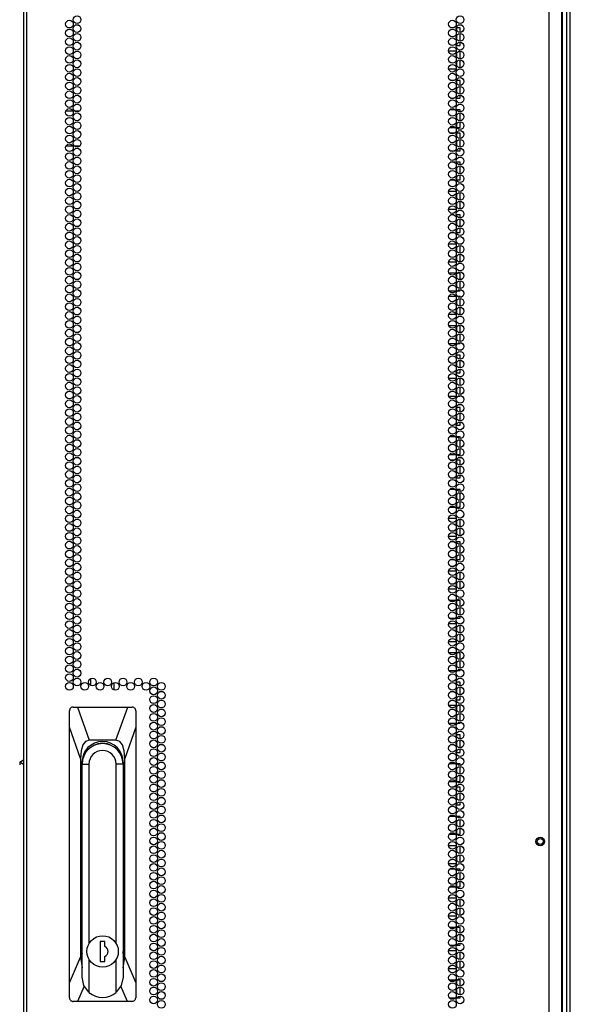
# Model space of a CAD drawing. Extents: x -240 to 39, y -68 to 169.
# Drawn here: x 27 to 39, y 48 to 69 of the extents above; entities that cross this region are included whole.
import ezdxf

# ---------------------------------------------------------------- set-up
doc = ezdxf.new("R2010")
doc.units = 0
doc.header["$MEASUREMENT"] = 0
doc.layers.add('TFR-TRI', color=7, linetype='CONTINUOUS')

msp = doc.modelspace()

# ---------------------------------------------------------------- linework, layer by layer
at = {"layer": 'TFR-TRI', "color": 155, "linetype": 'CONTINUOUS'}
for p, q in [((38.5, 90.273), (38.5, 14.132)), ((26.886, 90.004), (26.886, 13.539)), ((26.957, 13.539), (26.957, 90.004)), ((38.127, 13.539), (38.127, 90.004)), ((38.579, 13.993), (38.579, 89.393)), ((38.406, 88.107), (38.406, 14.23)), ((38.402, 13.539), (38.402, 87.83)), ((36.225, 69.181), (36.142, 69.181)), ((36.15, 69.131), (36.15, 69.181)), ((36.225, 69.087), (36.225, 69.181)), ((36.15, 68.942), (36.15, 69.019)), ((36.225, 68.898), (36.225, 69.063)), ((36.142, 68.803), (36.225, 68.803)), ((36.15, 68.803), (36.15, 68.83)), ((36.225, 68.803), (36.225, 68.874)), ((36.141, 68.683), (35.978, 68.683)), ((36.15, 68.564), (36.15, 68.641)), ((36.225, 68.683), (36.203, 68.683)), ((36.225, 68.52), (36.225, 68.683)), ((36.225, 68.331), (36.225, 68.496)), ((35.978, 68.305), (36.141, 68.305)), ((36.15, 68.375), (36.15, 68.452)), ((36.204, 68.305), (36.225, 68.305)), ((36.225, 68.305), (36.225, 68.307)), ((36.098, 68.057), (36.021, 68.057)), ((36.225, 68.057), (36.143, 68.057)), ((36.15, 67.997), (36.15, 68.057)), ((36.15, 67.808), (36.15, 67.885)), ((36.225, 67.953), (36.225, 68.057)), ((36.225, 67.764), (36.225, 67.929)), ((36.021, 67.679), (36.098, 67.679)), ((36.144, 67.679), (36.225, 67.679)), ((36.15, 67.679), (36.15, 67.696)), ((36.225, 67.679), (36.225, 67.74)), ((36.12, 67.431), (35.999, 67.431)), ((36.15, 67.43), (36.15, 67.431)), ((36.225, 67.431), (36.15, 67.431)), ((36.225, 67.386), (36.225, 67.431)), ((27.794, 67.406), (27.947, 67.406)), ((27.981, 67.406), (28.088, 67.406)), ((36.15, 67.242), (36.15, 67.318)), ((36.225, 67.197), (36.225, 67.362)), ((36, 67.053), (36.12, 67.053)), ((36.15, 67.053), (36.15, 67.129)), ((36.15, 67.053), (36.225, 67.053)), ((36.225, 67.053), (36.225, 67.173)), ((36.113, 66.933), (36.007, 66.933)), ((36.225, 66.933), (36.147, 66.933)), ((36.15, 66.864), (36.15, 66.933)), ((36.225, 66.819), (36.225, 66.933)), ((36.225, 66.63), (36.225, 66.795)), ((27.798, 66.658), (27.943, 66.658)), ((27.973, 66.658), (28.096, 66.658)), ((36.15, 66.675), (36.15, 66.751)), ((36.225, 66.555), (36.225, 66.606)), ((36.006, 66.555), (36.113, 66.555)), ((36.147, 66.555), (36.225, 66.555)), ((36.15, 66.555), (36.15, 66.562)), ((36.109, 66.307), (36.01, 66.307)), ((36.225, 66.307), (36.146, 66.307)), ((36.15, 66.297), (36.15, 66.307)), ((36.15, 66.108), (36.15, 66.184)), ((36.225, 66.252), (36.225, 66.307)), ((36.225, 66.063), (36.225, 66.229)), ((36.15, 65.929), (36.15, 65.995)), ((36.225, 65.929), (36.225, 66.04)), ((36.011, 65.929), (36.109, 65.929)), ((36.146, 65.929), (36.225, 65.929)), ((36.142, 65.681), (35.977, 65.681)), ((36.15, 65.541), (36.15, 65.617)), ((36.225, 65.496), (36.225, 65.662)), ((36.15, 65.352), (36.15, 65.428)), ((36.225, 65.307), (36.225, 65.473)), ((35.977, 65.303), (36.142, 65.303)), ((36.092, 65.183), (36.028, 65.183)), ((36.225, 65.183), (36.143, 65.183)), ((36.15, 65.163), (36.15, 65.183)), ((36.225, 65.118), (36.225, 65.183)), ((36.15, 64.974), (36.15, 65.05)), ((36.225, 64.929), (36.225, 65.095)), ((36.225, 64.805), (36.225, 64.906)), ((36.028, 64.805), (36.091, 64.805)), ((36.143, 64.805), (36.225, 64.805)), ((36.15, 64.805), (36.15, 64.861)), ((36.14, 64.557), (35.979, 64.557)), ((36.15, 64.407), (36.15, 64.483)), ((36.225, 64.557), (36.194, 64.557)), ((36.225, 64.551), (36.225, 64.557)), ((36.225, 64.362), (36.225, 64.528)), ((36.15, 64.218), (36.15, 64.294)), ((36.225, 64.179), (36.225, 64.339)), ((35.979, 64.179), (36.14, 64.179)), ((36.194, 64.179), (36.225, 64.179)), ((36.131, 63.931), (35.988, 63.931)), ((36.15, 63.84), (36.15, 63.916)), ((36.225, 63.931), (36.16, 63.931)), ((36.225, 63.795), (36.225, 63.931)), ((36.15, 63.651), (36.15, 63.727)), ((36.225, 63.607), (36.225, 63.772)), ((36.138, 63.433), (35.982, 63.433)), ((35.988, 63.553), (36.131, 63.553)), ((36.16, 63.553), (36.225, 63.553)), ((36.225, 63.433), (36.176, 63.433)), ((36.225, 63.553), (36.225, 63.583)), ((36.225, 63.418), (36.225, 63.433)), ((36.15, 63.273), (36.15, 63.349)), ((36.225, 63.229), (36.225, 63.394)), ((35.982, 63.055), (36.138, 63.055)), ((36.15, 63.084), (36.15, 63.16)), ((36.175, 63.055), (36.225, 63.055)), ((36.225, 63.055), (36.225, 63.205)), ((36.136, 62.807), (35.983, 62.807)), ((36.225, 62.807), (36.169, 62.807)), ((36.225, 62.662), (36.225, 62.807)), ((36.15, 62.706), (36.15, 62.782)), ((36.15, 62.517), (36.15, 62.594)), ((36.225, 62.473), (36.225, 62.638)), ((35.983, 62.429), (36.136, 62.429)), ((36.169, 62.429), (36.225, 62.429)), ((36.225, 62.429), (36.225, 62.449)), ((36.225, 62.181), (36.141, 62.181)), ((36.15, 62.139), (36.15, 62.181)), ((36.225, 62.095), (36.225, 62.181)), ((36.15, 61.95), (36.15, 62.027)), ((36.225, 61.906), (36.225, 62.071)), ((36.141, 61.803), (36.225, 61.803)), ((36.15, 61.803), (36.15, 61.838)), ((36.225, 61.803), (36.225, 61.882)), ((36.139, 61.683), (35.98, 61.683)), ((36.15, 61.572), (36.15, 61.649)), ((36.225, 61.683), (36.183, 61.683)), ((36.225, 61.528), (36.225, 61.683)), ((36.15, 61.383), (36.15, 61.46)), ((36.225, 61.339), (36.225, 61.504)), ((35.98, 61.305), (36.139, 61.305)), ((36.184, 61.305), (36.225, 61.305)), ((36.225, 61.305), (36.225, 61.315)), ((36.075, 61.057), (36.044, 61.057)), ((36.225, 61.057), (36.142, 61.057)), ((36.15, 61.005), (36.15, 61.057)), ((36.225, 60.961), (36.225, 61.057)), ((36.225, 60.772), (36.225, 60.937)), ((36.15, 60.816), (36.15, 60.893)), ((36.15, 60.679), (36.15, 60.704)), ((36.225, 60.679), (36.225, 60.748)), ((36.043, 60.679), (36.076, 60.679)), ((36.142, 60.679), (36.225, 60.679)), ((36.126, 60.431), (35.993, 60.431)), ((36.15, 60.249), (36.15, 60.326)), ((36.225, 60.431), (36.155, 60.431)), ((36.225, 60.394), (36.225, 60.431)), ((36.225, 60.205), (36.225, 60.37)), ((35.993, 60.053), (36.126, 60.053)), ((36.15, 60.06), (36.15, 60.137)), ((36.154, 60.053), (36.225, 60.053)), ((36.225, 60.053), (36.225, 60.181)), ((36.101, 59.933), (36.018, 59.933)), ((36.225, 59.933), (36.144, 59.933)), ((36.15, 59.871), (36.15, 59.933)), ((36.225, 59.827), (36.225, 59.933)), ((36.15, 59.682), (36.15, 59.759)), ((36.225, 59.638), (36.225, 59.803)), ((36.018, 59.555), (36.102, 59.555)), ((36.144, 59.555), (36.225, 59.555)), ((36.15, 59.555), (36.15, 59.57)), ((36.225, 59.555), (36.225, 59.614)), ((36.118, 59.307), (36.001, 59.307)), ((36.225, 59.307), (36.149, 59.307)), ((36.15, 59.305), (36.15, 59.307)), ((36.225, 59.26), (36.225, 59.307)), ((36.225, 59.071), (36.225, 59.236)), ((36.15, 59.116), (36.15, 59.192)), ((36.15, 58.929), (36.15, 59.003)), ((36.225, 58.929), (36.225, 59.047)), ((36.001, 58.929), (36.118, 58.929)), ((36.149, 58.929), (36.225, 58.929)), ((36.142, 58.681), (35.977, 58.681)), ((36.15, 58.549), (36.15, 58.625)), ((36.225, 58.504), (36.225, 58.669)), ((36.15, 58.36), (36.15, 58.436)), ((36.225, 58.315), (36.225, 58.48)), ((35.977, 58.303), (36.142, 58.303)), ((36.106, 58.183), (36.013, 58.183)), ((36.225, 58.183), (36.145, 58.183)), ((36.15, 58.171), (36.15, 58.183)), ((36.225, 58.126), (36.225, 58.183)), ((36.15, 57.982), (36.15, 58.058)), ((36.225, 57.937), (36.225, 58.103)), ((36.013, 57.805), (36.106, 57.805)), ((36.145, 57.805), (36.225, 57.805)), ((36.15, 57.805), (36.15, 57.869)), ((36.225, 57.805), (36.225, 57.914)), ((36.142, 57.557), (35.977, 57.557)), ((36.225, 57.37), (36.225, 57.536)), ((36.15, 57.415), (36.15, 57.491)), ((36.225, 57.181), (36.225, 57.347)), ((35.978, 57.179), (36.142, 57.179)), ((36.15, 57.226), (36.15, 57.302)), ((36.126, 56.931), (35.994, 56.931)), ((36.15, 56.848), (36.15, 56.924)), ((36.225, 56.931), (36.154, 56.931)), ((36.225, 56.803), (36.225, 56.931)), ((36.15, 56.659), (36.15, 56.735)), ((36.225, 56.614), (36.225, 56.78)), ((35.993, 56.553), (36.126, 56.553)), ((36.154, 56.553), (36.225, 56.553)), ((36.225, 56.553), (36.225, 56.591)), ((36.14, 56.433), (35.979, 56.433)), ((36.15, 56.281), (36.15, 56.357)), ((36.225, 56.433), (36.189, 56.433)), ((36.225, 56.425), (36.225, 56.433)), ((36.225, 56.236), (36.225, 56.402)), ((35.979, 56.055), (36.14, 56.055)), ((36.15, 56.092), (36.15, 56.168)), ((36.189, 56.055), (36.225, 56.055)), ((36.225, 56.055), (36.225, 56.213)), ((36.132, 55.807), (35.987, 55.807)), ((36.15, 55.714), (36.15, 55.79)), ((36.225, 55.807), (36.161, 55.807)), ((36.225, 55.67), (36.225, 55.807)), ((36.225, 55.481), (36.225, 55.646)), ((35.987, 55.429), (36.132, 55.429)), ((36.15, 55.525), (36.15, 55.601)), ((36.161, 55.429), (36.225, 55.429)), ((36.225, 55.429), (36.225, 55.457)), ((28.329, 55.109), (28.329, 55.261)), ((28.829, 55.012), (28.829, 55.17)), ((36.225, 55.181), (36.141, 55.181)), ((36.15, 55.147), (36.15, 55.181)), ((36.15, 54.958), (36.15, 55.034)), ((36.225, 55.103), (36.225, 55.181)), ((36.225, 54.914), (36.225, 55.079)), ((36.141, 54.803), (36.225, 54.803)), ((36.15, 54.803), (36.15, 54.845)), ((36.225, 54.803), (36.225, 54.89)), ((27.872, 54.588), (27.871, 54.571)), ((27.876, 54.6), (27.872, 54.588)), ((27.882, 54.612), (27.876, 54.6)), ((27.89, 54.623), (27.882, 54.612)), ((27.9, 54.632), (27.89, 54.623)), ((27.911, 54.64), (27.9, 54.632)), ((27.923, 54.645), (27.911, 54.64)), ((27.936, 54.649), (27.923, 54.645)), ((27.949, 54.65), (27.936, 54.649)), ((27.949, 54.65), (28.042, 54.65)), ((28.042, 54.65), (29.117, 54.65)), ((28.042, 54.65), (28.292, 53.941)), ((28.866, 53.941), (29.117, 54.65)), ((29.117, 54.65), (29.209, 54.65)), ((29.221, 54.649), (29.209, 54.65)), ((29.233, 54.646), (29.221, 54.649)), ((29.245, 54.641), (29.233, 54.646)), ((29.256, 54.635), (29.245, 54.641)), ((29.265, 54.627), (29.256, 54.635)), ((29.273, 54.617), (29.265, 54.627)), ((29.28, 54.606), (29.273, 54.617)), ((29.284, 54.595), (29.28, 54.606)), ((29.287, 54.583), (29.284, 54.595)), ((29.288, 54.571), (29.287, 54.583)), ((36.137, 54.683), (35.983, 54.683)), ((36.15, 54.58), (36.15, 54.656)), ((36.225, 54.683), (36.172, 54.683)), ((36.225, 54.536), (36.225, 54.683)), ((27.871, 54.216), (27.871, 54.571)), ((29.288, 54.571), (29.288, 54.216)), ((36.15, 54.391), (36.15, 54.468)), ((36.225, 54.347), (36.225, 54.512)), ((27.871, 48.747), (27.871, 54.216)), ((28.107, 53.547), (27.871, 54.216)), ((29.288, 54.216), (29.052, 53.547)), ((29.288, 54.216), (29.288, 48.747)), ((35.983, 54.305), (36.137, 54.305)), ((36.172, 54.305), (36.225, 54.305)), ((36.225, 54.305), (36.225, 54.323)), ((36.225, 54.057), (36.141, 54.057)), ((36.15, 54.013), (36.15, 54.057)), ((36.225, 53.969), (36.225, 54.057)), ((36.225, 53.78), (36.225, 53.945)), ((28.155, 53.838), (28.119, 53.714)), ((28.214, 53.915), (28.155, 53.838)), ((28.292, 53.941), (28.214, 53.915)), ((28.866, 53.941), (28.292, 53.941)), ((28.945, 53.915), (28.866, 53.941)), ((29.003, 53.838), (28.945, 53.915)), ((29.039, 53.714), (29.003, 53.838)), ((36.15, 53.824), (36.15, 53.901)), ((36.225, 53.679), (36.225, 53.756)), ((26.808, 53.469), (26.886, 53.521)), ((28.119, 53.714), (28.107, 53.547)), ((28.107, 53.547), (28.107, 49.293)), ((29.052, 53.547), (29.039, 53.714)), ((29.052, 49.293), (29.052, 53.547)), ((36.141, 53.679), (36.225, 53.679)), ((36.15, 53.679), (36.15, 53.712)), ((26.808, 53.469), (26.808, 53.41)), ((26.886, 53.416), (26.808, 53.469)), ((28.139, 49.418), (28.139, 53.469)), ((28.142, 48.871), (28.142, 53.429)), ((28.142, 53.429), (28.288, 53.429)), ((28.288, 53.429), (28.288, 49.587)), ((28.87, 49.587), (28.87, 53.429)), ((29.017, 53.429), (28.87, 53.429)), ((29.017, 53.429), (29.017, 48.871)), ((29.02, 53.469), (29.02, 49.418)), ((36.132, 53.431), (35.988, 53.431)), ((36.15, 53.257), (36.15, 53.334)), ((36.225, 53.431), (36.161, 53.431)), ((36.225, 53.402), (36.225, 53.431)), ((36.225, 53.213), (36.225, 53.378)), ((36.15, 53.068), (36.15, 53.145)), ((36.225, 53.053), (36.225, 53.189)), ((35.988, 53.053), (36.131, 53.053)), ((36.083, 52.933), (36.036, 52.933)), ((36.225, 52.933), (36.142, 52.933)), ((36.15, 52.879), (36.15, 52.933)), ((36.16, 53.053), (36.225, 53.053)), ((36.225, 52.835), (36.225, 52.933)), ((36.15, 52.69), (36.15, 52.767)), ((36.225, 52.646), (36.225, 52.811)), ((36.035, 52.555), (36.084, 52.555)), ((36.142, 52.555), (36.225, 52.555)), ((36.15, 52.555), (36.15, 52.578)), ((36.225, 52.555), (36.225, 52.622)), ((36.125, 52.307), (35.994, 52.307)), ((36.225, 52.307), (36.153, 52.307)), ((36.225, 52.268), (36.225, 52.307)), ((36.15, 52.123), (36.15, 52.2)), ((36.225, 52.079), (36.225, 52.244)), ((36.225, 51.929), (36.225, 52.055)), ((35.994, 51.929), (36.125, 51.929)), ((36.15, 51.934), (36.15, 52.011)), ((36.153, 51.929), (36.225, 51.929)), ((36.142, 51.681), (35.977, 51.681)), ((36.15, 51.556), (36.15, 51.633)), ((36.225, 51.512), (36.225, 51.677)), ((36.15, 51.368), (36.15, 51.444)), ((36.225, 51.323), (36.225, 51.488)), ((35.977, 51.303), (36.142, 51.303)), ((36.116, 51.183), (36.003, 51.183)), ((36.225, 51.183), (36.148, 51.183)), ((36.15, 51.179), (36.15, 51.183)), ((36.15, 50.99), (36.15, 51.066)), ((36.225, 51.134), (36.225, 51.183)), ((36.225, 50.945), (36.225, 51.11)), ((36.004, 50.805), (36.116, 50.805)), ((36.148, 50.805), (36.225, 50.805)), ((36.15, 50.805), (36.15, 50.877)), ((36.225, 50.805), (36.225, 50.921)), ((36.142, 50.557), (35.977, 50.557)), ((36.15, 50.423), (36.15, 50.499)), ((36.225, 50.378), (36.225, 50.543)), ((35.977, 50.179), (36.142, 50.179)), ((36.15, 50.234), (36.15, 50.31)), ((36.225, 50.189), (36.225, 50.355)), ((28.139, 49.867), (28.142, 49.867)), ((29.017, 49.867), (29.02, 49.867)), ((36.119, 49.931), (36, 49.931)), ((36.225, 49.931), (36.149, 49.931)), ((36.15, 49.856), (36.15, 49.931)), ((36.15, 49.667), (36.15, 49.743)), ((36.225, 49.811), (36.225, 49.931)), ((36.225, 49.622), (36.225, 49.788)), ((28.53, 49.634), (28.53, 49.201)), ((28.629, 49.634), (28.53, 49.634)), ((28.629, 49.525), (28.629, 49.634)), ((36, 49.553), (36.119, 49.553)), ((36.15, 49.553), (36.15, 49.554)), ((36.15, 49.553), (36.225, 49.553)), ((36.225, 49.553), (36.225, 49.599)), ((28.629, 49.201), (28.629, 49.31)), ((36.142, 49.433), (35.978, 49.433)), ((36.15, 49.289), (36.15, 49.365)), ((36.225, 49.244), (36.225, 49.41)), ((27.871, 48.747), (28.107, 49.293)), ((28.107, 49.293), (28.142, 49.071)), ((28.288, 49.248), (28.288, 48.544)), ((28.53, 49.201), (28.629, 49.201)), ((28.87, 48.544), (28.87, 49.248)), ((29.017, 49.071), (29.052, 49.293)), ((29.052, 49.293), (29.288, 48.747)), ((36.15, 49.1), (36.15, 49.176)), ((36.225, 49.055), (36.225, 49.221)), ((35.978, 49.055), (36.142, 49.055)), ((27.871, 48.429), (27.871, 48.747)), ((28.187, 48.678), (28.045, 48.351)), ((28.18, 48.692), (28.142, 48.871)), ((28.288, 48.544), (28.18, 48.692)), ((28.979, 48.692), (28.87, 48.544)), ((29.114, 48.351), (28.972, 48.678)), ((29.017, 48.871), (28.979, 48.692)), ((29.288, 48.747), (29.288, 48.429)), ((36.127, 48.807), (35.992, 48.807)), ((36.15, 48.722), (36.15, 48.798)), ((36.225, 48.807), (36.155, 48.807)), ((36.225, 48.677), (36.225, 48.807)), ((36.15, 48.533), (36.15, 48.609)), ((36.225, 48.488), (36.225, 48.654)), ((36.225, 48.429), (36.225, 48.465)), ((27.871, 48.429), (27.872, 48.417)), ((27.872, 48.417), (27.874, 48.405)), ((27.874, 48.405), (27.879, 48.394)), ((27.879, 48.394), (27.886, 48.383)), ((27.886, 48.383), (27.894, 48.374)), ((27.894, 48.374), (27.903, 48.365)), ((27.903, 48.365), (27.914, 48.359)), ((27.914, 48.359), (27.926, 48.354)), ((27.926, 48.354), (27.938, 48.351)), ((27.938, 48.351), (27.949, 48.351)), ((28.045, 48.351), (27.949, 48.351)), ((29.114, 48.351), (28.045, 48.351)), ((29.209, 48.351), (29.114, 48.351)), ((29.209, 48.351), (29.222, 48.352)), ((29.222, 48.352), (29.235, 48.355)), ((29.235, 48.355), (29.247, 48.36)), ((29.247, 48.36), (29.259, 48.368)), ((29.259, 48.368), (29.268, 48.377)), ((29.268, 48.377), (29.276, 48.388)), ((29.276, 48.388), (29.282, 48.399)), ((29.282, 48.399), (29.286, 48.412)), ((29.286, 48.412), (29.288, 48.429)), ((35.992, 48.429), (36.127, 48.429)), ((36.155, 48.429), (36.225, 48.429))]:
    msp.add_line(p, q, dxfattribs=at)
for centre, radius in [((27.871, 69.264), 0.0827), ((28.034, 69.358), 0.0827), ((36.06, 69.264), 0.0827), ((36.223, 69.358), 0.0827), ((27.871, 69.075), 0.0827), ((28.034, 69.169), 0.0827), ((36.06, 69.075), 0.0827), ((36.223, 69.169), 0.0827), ((27.871, 68.886), 0.0827), ((28.034, 68.981), 0.0827), ((36.06, 68.886), 0.0827), ((36.223, 68.981), 0.0827), ((27.871, 68.697), 0.0827), ((28.034, 68.792), 0.0827), ((36.06, 68.697), 0.0827), ((36.223, 68.792), 0.0827), ((27.871, 68.508), 0.0827), ((28.034, 68.603), 0.0827), ((28.034, 68.414), 0.0827), ((36.06, 68.508), 0.0827), ((36.223, 68.603), 0.0827), ((36.223, 68.414), 0.0827), ((27.871, 68.319), 0.0827), ((28.034, 68.225), 0.0827), ((36.06, 68.319), 0.0827), ((36.223, 68.225), 0.0827), ((27.871, 68.13), 0.0827), ((28.034, 68.036), 0.0827), ((36.06, 68.13), 0.0827), ((36.223, 68.036), 0.0827), ((27.871, 67.941), 0.0827), ((28.034, 67.847), 0.0827), ((36.06, 67.941), 0.0827), ((36.223, 67.847), 0.0827), ((27.871, 67.752), 0.0827), ((27.871, 67.563), 0.0827), ((28.034, 67.658), 0.0827), ((36.06, 67.752), 0.0827), ((36.06, 67.563), 0.0827), ((36.223, 67.658), 0.0827), ((27.871, 67.374), 0.0827), ((28.034, 67.469), 0.0827), ((36.06, 67.374), 0.0827), ((36.223, 67.469), 0.0827), ((27.871, 67.185), 0.0827), ((28.034, 67.28), 0.0827), ((36.06, 67.185), 0.0827), ((36.223, 67.28), 0.0827), ((27.871, 66.996), 0.0827), ((28.034, 67.091), 0.0827), ((36.06, 66.996), 0.0827), ((36.223, 67.091), 0.0827), ((27.871, 66.807), 0.0827), ((28.034, 66.902), 0.0827), ((28.034, 66.713), 0.0827), ((36.06, 66.807), 0.0827), ((36.223, 66.902), 0.0827), ((36.223, 66.713), 0.0827), ((27.871, 66.618), 0.0827), ((28.034, 66.524), 0.0827), ((36.06, 66.618), 0.0827), ((36.223, 66.524), 0.0827), ((27.871, 66.429), 0.0827), ((28.034, 66.335), 0.0827), ((36.06, 66.429), 0.0827), ((36.223, 66.335), 0.0827), ((27.871, 66.24), 0.0827), ((28.034, 66.146), 0.0827), ((36.06, 66.24), 0.0827), ((36.223, 66.146), 0.0827), ((27.871, 66.051), 0.0827), ((28.034, 65.957), 0.0827), ((36.06, 66.051), 0.0827), ((36.223, 65.957), 0.0827), ((27.871, 65.862), 0.0827), ((27.871, 65.673), 0.0827), ((28.034, 65.768), 0.0827), ((36.06, 65.862), 0.0827), ((36.06, 65.673), 0.0827), ((36.223, 65.768), 0.0827), ((27.871, 65.484), 0.0827), ((28.034, 65.579), 0.0827), ((36.06, 65.484), 0.0827), ((36.223, 65.579), 0.0827), ((27.871, 65.295), 0.0827), ((28.034, 65.39), 0.0827), ((36.06, 65.295), 0.0827), ((36.223, 65.39), 0.0827), ((27.871, 65.106), 0.0827), ((28.034, 65.201), 0.0827), ((36.06, 65.106), 0.0827), ((36.223, 65.201), 0.0827), ((27.871, 64.918), 0.0827), ((28.034, 65.012), 0.0827), ((28.034, 64.823), 0.0827), ((36.06, 64.918), 0.0827), ((36.223, 65.012), 0.0827), ((36.223, 64.823), 0.0827), ((27.871, 64.729), 0.0827), ((28.034, 64.634), 0.0827), ((36.06, 64.729), 0.0827), ((36.223, 64.634), 0.0827), ((27.871, 64.54), 0.0827), ((28.034, 64.445), 0.0827), ((36.06, 64.54), 0.0827), ((36.223, 64.445), 0.0827), ((27.871, 64.351), 0.0827), ((28.034, 64.256), 0.0827), ((36.06, 64.351), 0.0827), ((36.223, 64.256), 0.0827), ((27.871, 64.162), 0.0827), ((28.034, 64.067), 0.0827), ((36.06, 64.162), 0.0827), ((36.223, 64.067), 0.0827), ((27.871, 63.973), 0.0827), ((27.871, 63.784), 0.0827), ((28.034, 63.878), 0.0827), ((36.06, 63.973), 0.0827), ((36.06, 63.784), 0.0827), ((36.223, 63.878), 0.0827), ((27.871, 63.595), 0.0827), ((28.034, 63.689), 0.0827), ((36.06, 63.595), 0.0827), ((36.223, 63.689), 0.0827), ((27.871, 63.406), 0.0827), ((28.034, 63.5), 0.0827), ((36.06, 63.406), 0.0827), ((36.223, 63.5), 0.0827), ((27.871, 63.217), 0.0827), ((28.034, 63.311), 0.0827), ((36.06, 63.217), 0.0827), ((36.223, 63.311), 0.0827), ((27.871, 63.028), 0.0827), ((28.034, 63.122), 0.0827), ((28.034, 62.933), 0.0827), ((36.06, 63.028), 0.0827), ((36.223, 63.122), 0.0827), ((36.223, 62.933), 0.0827), ((27.871, 62.839), 0.0827), ((28.034, 62.744), 0.0827), ((36.06, 62.839), 0.0827), ((36.223, 62.744), 0.0827), ((27.871, 62.65), 0.0827), ((28.034, 62.555), 0.0827), ((36.06, 62.65), 0.0827), ((36.223, 62.555), 0.0827), ((27.871, 62.461), 0.0827), ((28.034, 62.366), 0.0827), ((36.06, 62.461), 0.0827), ((36.223, 62.366), 0.0827), ((27.871, 62.272), 0.0827), ((27.871, 62.083), 0.0827), ((28.034, 62.177), 0.0827), ((36.06, 62.272), 0.0827), ((36.06, 62.083), 0.0827), ((36.223, 62.177), 0.0827), ((27.871, 61.894), 0.0827), ((28.034, 61.988), 0.0827), ((36.06, 61.894), 0.0827), ((36.223, 61.988), 0.0827), ((27.871, 61.705), 0.0827), ((28.034, 61.799), 0.0827), ((36.06, 61.705), 0.0827), ((36.223, 61.799), 0.0827), ((27.871, 61.516), 0.0827), ((28.034, 61.61), 0.0827), ((36.06, 61.516), 0.0827), ((36.223, 61.61), 0.0827), ((27.871, 61.327), 0.0827), ((28.034, 61.421), 0.0827), ((36.06, 61.327), 0.0827), ((36.223, 61.421), 0.0827), ((27.871, 61.138), 0.0827), ((28.034, 61.232), 0.0827), ((28.034, 61.044), 0.0827), ((36.06, 61.138), 0.0827), ((36.223, 61.232), 0.0827), ((36.223, 61.044), 0.0827), ((27.871, 60.949), 0.0827), ((28.034, 60.855), 0.0827), ((36.06, 60.949), 0.0827), ((36.223, 60.855), 0.0827), ((27.871, 60.76), 0.0827), ((28.034, 60.666), 0.0827), ((36.06, 60.76), 0.0827), ((36.223, 60.666), 0.0827), ((27.871, 60.571), 0.0827), ((28.034, 60.477), 0.0827), ((36.06, 60.571), 0.0827), ((36.223, 60.477), 0.0827), ((27.871, 60.382), 0.0827), ((27.871, 60.193), 0.0827), ((28.034, 60.288), 0.0827), ((36.06, 60.382), 0.0827), ((36.06, 60.193), 0.0827), ((36.223, 60.288), 0.0827), ((27.871, 60.004), 0.0827), ((28.034, 60.099), 0.0827), ((36.06, 60.004), 0.0827), ((36.223, 60.099), 0.0827), ((27.871, 59.815), 0.0827), ((28.034, 59.91), 0.0827), ((36.06, 59.815), 0.0827), ((36.223, 59.91), 0.0827), ((27.871, 59.626), 0.0827), ((28.034, 59.721), 0.0827), ((36.06, 59.626), 0.0827), ((36.223, 59.721), 0.0827), ((27.871, 59.437), 0.0827), ((28.034, 59.532), 0.0827), ((28.034, 59.343), 0.0827), ((36.06, 59.437), 0.0827), ((36.223, 59.532), 0.0827), ((36.223, 59.343), 0.0827), ((27.871, 59.248), 0.0827), ((28.034, 59.154), 0.0827), ((36.06, 59.248), 0.0827), ((36.223, 59.154), 0.0827), ((27.871, 59.059), 0.0827), ((28.034, 58.965), 0.0827), ((36.06, 59.059), 0.0827), ((36.223, 58.965), 0.0827), ((27.871, 58.87), 0.0827), ((28.034, 58.776), 0.0827), ((36.06, 58.87), 0.0827), ((36.223, 58.776), 0.0827), ((27.871, 58.681), 0.0827), ((28.034, 58.587), 0.0827), ((36.06, 58.681), 0.0827), ((36.223, 58.587), 0.0827), ((27.871, 58.492), 0.0827), ((27.871, 58.303), 0.0827), ((28.034, 58.398), 0.0827), ((36.06, 58.492), 0.0827), ((36.06, 58.303), 0.0827), ((36.223, 58.398), 0.0827), ((27.871, 58.114), 0.0827), ((28.034, 58.209), 0.0827), ((36.06, 58.114), 0.0827), ((36.223, 58.209), 0.0827), ((27.871, 57.925), 0.0827), ((28.034, 58.02), 0.0827), ((36.06, 57.925), 0.0827), ((36.223, 58.02), 0.0827), ((27.871, 57.736), 0.0827), ((28.034, 57.831), 0.0827), ((36.06, 57.736), 0.0827), ((36.223, 57.831), 0.0827), ((27.871, 57.547), 0.0827), ((28.034, 57.642), 0.0827), ((28.034, 57.453), 0.0827), ((36.06, 57.547), 0.0827), ((36.223, 57.642), 0.0827), ((36.223, 57.453), 0.0827), ((27.871, 57.358), 0.0827), ((28.034, 57.264), 0.0827), ((36.06, 57.358), 0.0827), ((36.223, 57.264), 0.0827), ((27.871, 57.169), 0.0827), ((28.034, 57.075), 0.0827), ((36.06, 57.169), 0.0827), ((36.223, 57.075), 0.0827), ((27.871, 56.981), 0.0827), ((28.034, 56.886), 0.0827), ((36.06, 56.981), 0.0827), ((36.223, 56.886), 0.0827), ((27.871, 56.792), 0.0827), ((27.871, 56.603), 0.0827), ((28.034, 56.697), 0.0827), ((36.06, 56.792), 0.0827), ((36.06, 56.603), 0.0827), ((36.223, 56.697), 0.0827), ((27.871, 56.414), 0.0827), ((28.034, 56.508), 0.0827), ((36.06, 56.414), 0.0827), ((36.223, 56.508), 0.0827), ((27.871, 56.225), 0.0827), ((28.034, 56.319), 0.0827), ((36.06, 56.225), 0.0827), ((36.223, 56.319), 0.0827), ((27.871, 56.036), 0.0827), ((28.034, 56.13), 0.0827), ((36.06, 56.036), 0.0827), ((36.223, 56.13), 0.0827), ((27.871, 55.847), 0.0827), ((28.034, 55.941), 0.0827), ((36.06, 55.847), 0.0827), ((36.223, 55.941), 0.0827), ((27.871, 55.658), 0.0827), ((28.034, 55.752), 0.0827), ((28.034, 55.563), 0.0827), ((36.06, 55.658), 0.0827), ((36.223, 55.752), 0.0827), ((36.223, 55.563), 0.0827), ((27.871, 55.469), 0.0827), ((28.034, 55.374), 0.0827), ((36.06, 55.469), 0.0827), ((36.223, 55.374), 0.0827), ((27.871, 55.28), 0.0827), ((28.034, 55.185), 0.0827), ((28.362, 55.185), 0.0827), ((28.69, 55.185), 0.0827), ((29.017, 55.185), 0.0827), ((29.345, 55.185), 0.0827), ((29.672, 55.185), 0.0827), ((36.06, 55.28), 0.0827), ((36.223, 55.185), 0.0827), ((27.871, 55.091), 0.0827), ((28.198, 55.091), 0.0827), ((28.526, 55.091), 0.0827), ((28.853, 55.091), 0.0827), ((29.181, 55.091), 0.0827), ((29.508, 55.091), 0.0827), ((29.672, 54.996), 0.0827), ((29.836, 55.091), 0.0827), ((36.06, 55.091), 0.0827), ((36.223, 54.996), 0.0827), ((29.672, 54.807), 0.0827), ((29.836, 54.902), 0.0827), ((29.836, 54.713), 0.0827), ((36.06, 54.902), 0.0827), ((36.06, 54.713), 0.0827), ((36.223, 54.807), 0.0827), ((29.672, 54.618), 0.0827), ((29.836, 54.524), 0.0827), ((36.06, 54.524), 0.0827), ((36.223, 54.618), 0.0827), ((29.672, 54.429), 0.0827), ((29.836, 54.335), 0.0827), ((36.06, 54.335), 0.0827), ((36.223, 54.429), 0.0827), ((29.672, 54.24), 0.0827), ((29.836, 54.146), 0.0827), ((36.06, 54.146), 0.0827), ((36.223, 54.24), 0.0827), ((29.672, 54.051), 0.0827), ((29.672, 53.862), 0.0827), ((29.836, 53.957), 0.0827), ((36.06, 53.957), 0.0827), ((36.223, 54.051), 0.0827), ((36.223, 53.862), 0.0827), ((29.672, 53.673), 0.0827), ((29.836, 53.768), 0.0827), ((36.06, 53.768), 0.0827), ((36.223, 53.673), 0.0827), ((29.672, 53.484), 0.0827), ((29.836, 53.579), 0.0827), ((36.06, 53.579), 0.0827), ((36.223, 53.484), 0.0827), ((29.672, 53.295), 0.0827), ((29.836, 53.39), 0.0827), ((36.06, 53.39), 0.0827), ((36.223, 53.295), 0.0827), ((29.672, 53.106), 0.0827), ((29.836, 53.201), 0.0827), ((36.06, 53.201), 0.0827), ((36.223, 53.106), 0.0827), ((29.672, 52.918), 0.0827), ((29.836, 53.012), 0.0827), ((29.836, 52.823), 0.0827), ((36.06, 53.012), 0.0827), ((36.06, 52.823), 0.0827), ((36.223, 52.918), 0.0827), ((29.672, 52.729), 0.0827), ((29.836, 52.634), 0.0827), ((36.06, 52.634), 0.0827), ((36.223, 52.729), 0.0827), ((29.672, 52.54), 0.0827), ((29.836, 52.445), 0.0827), ((36.06, 52.445), 0.0827), ((36.223, 52.54), 0.0827), ((29.672, 52.351), 0.0827), ((29.836, 52.256), 0.0827), ((36.06, 52.256), 0.0827), ((36.223, 52.351), 0.0827), ((29.672, 52.162), 0.0827), ((29.672, 51.973), 0.0827), ((29.836, 52.067), 0.0827), ((36.06, 52.067), 0.0827), ((36.223, 52.162), 0.0827), ((36.223, 51.973), 0.0827), ((29.672, 51.784), 0.0827), ((29.836, 51.878), 0.0827), ((36.06, 51.878), 0.0827), ((36.223, 51.784), 0.0827), ((37.937, 51.772), 0.094), ((37.937, 51.772), 0.064), ((29.672, 51.595), 0.0827), ((29.836, 51.689), 0.0827), ((36.06, 51.689), 0.0827), ((36.223, 51.595), 0.0827), ((29.672, 51.406), 0.0827), ((29.836, 51.5), 0.0827), ((36.06, 51.5), 0.0827), ((36.223, 51.406), 0.0827), ((29.672, 51.217), 0.0827), ((29.836, 51.311), 0.0827), ((29.836, 51.122), 0.0827), ((36.06, 51.311), 0.0827), ((36.06, 51.122), 0.0827), ((36.223, 51.217), 0.0827), ((29.672, 51.028), 0.0827), ((29.836, 50.933), 0.0827), ((36.06, 50.933), 0.0827), ((36.223, 51.028), 0.0827), ((29.672, 50.839), 0.0827), ((29.836, 50.744), 0.0827), ((36.06, 50.744), 0.0827), ((36.223, 50.839), 0.0827), ((29.672, 50.65), 0.0827), ((29.836, 50.555), 0.0827), ((36.06, 50.555), 0.0827), ((36.223, 50.65), 0.0827), ((29.672, 50.461), 0.0827), ((29.836, 50.366), 0.0827), ((36.06, 50.366), 0.0827), ((36.223, 50.461), 0.0827), ((29.672, 50.272), 0.0827), ((29.672, 50.083), 0.0827), ((29.836, 50.177), 0.0827), ((36.06, 50.177), 0.0827), ((36.223, 50.272), 0.0827), ((36.223, 50.083), 0.0827), ((29.672, 49.894), 0.0827), ((29.836, 49.988), 0.0827), ((36.06, 49.988), 0.0827), ((36.223, 49.894), 0.0827), ((28.579, 49.418), 0.337), ((29.672, 49.705), 0.0827), ((29.836, 49.799), 0.0827), ((36.06, 49.799), 0.0827), ((36.223, 49.705), 0.0827), ((29.672, 49.516), 0.0827), ((29.836, 49.61), 0.0827), ((36.06, 49.61), 0.0827), ((36.223, 49.516), 0.0827), ((29.672, 49.327), 0.0827), ((29.836, 49.421), 0.0827), ((29.836, 49.232), 0.0827), ((36.06, 49.421), 0.0827), ((36.06, 49.232), 0.0827), ((36.223, 49.327), 0.0827), ((29.672, 49.138), 0.0827), ((29.836, 49.044), 0.0827), ((36.06, 49.044), 0.0827), ((36.223, 49.138), 0.0827), ((29.672, 48.949), 0.0827), ((29.836, 48.855), 0.0827), ((36.06, 48.855), 0.0827), ((36.223, 48.949), 0.0827), ((29.672, 48.76), 0.0827), ((29.836, 48.666), 0.0827), ((36.06, 48.666), 0.0827), ((36.223, 48.76), 0.0827), ((29.672, 48.571), 0.0827), ((29.672, 48.382), 0.0827), ((29.836, 48.477), 0.0827), ((36.06, 48.477), 0.0827), ((36.223, 48.571), 0.0827), ((36.223, 48.382), 0.0827), ((29.836, 48.288), 0.0827), ((36.06, 48.288), 0.0827)]:
    msp.add_circle(centre, radius, dxfattribs=at)
for centre, radius, start, end in [((28.579, 53.469), 0.441, 0, 180), ((28.579, 53.429), 0.438, 0, 180), ((28.579, 53.469), 0.403, 90, 120.0094), ((28.579, 53.469), 0.403, 90, 120.0094), ((28.579, 53.469), 0.403, 59.9906, 90), ((28.579, 53.469), 0.403, 59.9906, 90), ((28.579, 53.429), 0.291, 0, 180), ((28.579, 53.469), 0.441, 180, 186.4125), ((28.579, 53.469), 0.441, 353.5875, 0), ((28.579, 49.418), 0.118, 294.6243, 65.3757), ((28.579, 49.418), 0.441, 180, 186.4125), ((28.579, 49.418), 0.441, 353.5875, 0), ((28.579, 48.871), 0.438, 228.3649, 311.6351)]:
    msp.add_arc(centre, radius, start, end, dxfattribs=at)

doc.saveas('drawing.dxf')
